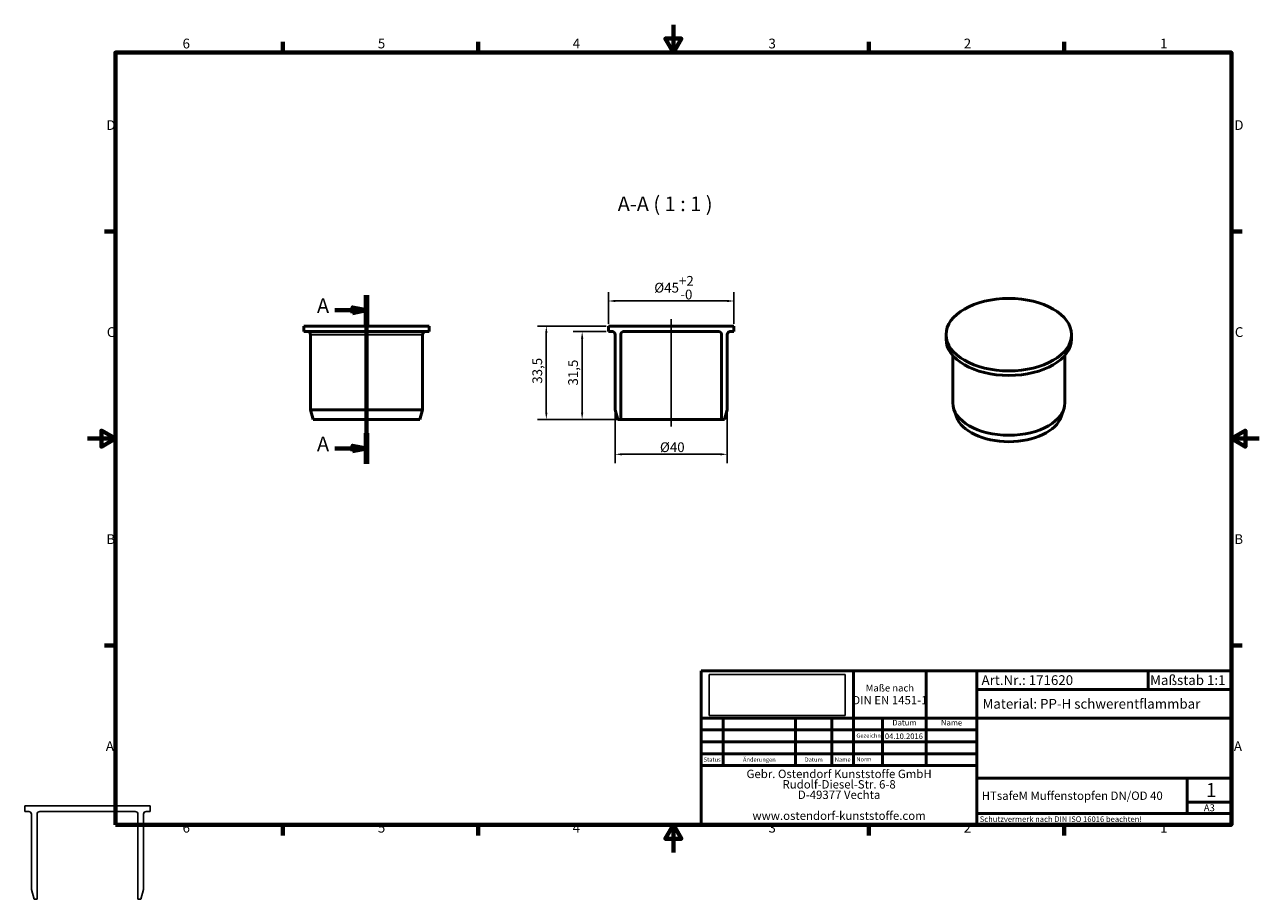
# Model space of a CAD drawing. Units: millimetres. Extents: x -22 to 420, y -17 to 297.
import ezdxf
from ezdxf.enums import TextEntityAlignment as Align

# ---------------------------------------------------------------- set-up
doc = ezdxf.new("R2010")
doc.units = ezdxf.units.MM
for name, color, linetype, lineweight in [('Bemaßung (ISO)', 7, 'Continuous', 25), ('Mittellinie (ISO)', 7, 'Continuous', 25), ('Rahmen (ISO)', 7, 'Continuous', 70), ('Schnittlinie (ISO)', 7, 'Continuous', 70), ('Sichtbar (ISO)', 7, 'Continuous', 50), ('Sichtbar schmal (ISO)', 7, 'Continuous', 35), ('Symbol (ISO)', 7, 'Continuous', 25), ('Titel (ISO)', 7, 'Continuous', 50)]:
    doc.layers.add(name, color=color, linetype=linetype, lineweight=lineweight)
doc.styles.add('Bezeichnungstext (DIN)', font='isocpeur.ttf')
doc.styles.add('Notiztext (DIN)', font='isocpeur.ttf')
doc.styles.add('Textstil13', font='isocpeur.ttf')
doc.styles.add('Textstil15', font='isocpeur.ttf')
doc.styles.add('Textstil16', font='isocpeur.ttf')
doc.styles.add('Textstil19', font='isocpeur.ttf')
doc.styles.add('Textstil21', font='isocpeur.ttf')
doc.dimstyles.new('Standard (DIN)', dxfattribs={"dimtxt": 3.5, "dimasz": 2.5, "dimexe": 3.175, "dimexo": 0.8, "dimgap": 0.8, "dimtad": 1, "dimrnd": 1e-08, "dimtxsty": 'Notiztext (DIN)', "dimcen": 0.09, "dimdle": 10, "dimclrd": 256, "dimclre": 256, "dimclrt": 256, "dimadec": 0, "dimazin": 2, "dimtfac": 1, "dimtmove": 0, "dimatfit": 3, "dimfxl": 1, "dimtolj": 1, "dimlwd": -1, "dimlwe": -1, "dimarcsym": 0})
picture_1 = doc.add_image_def('image1.bmp', size_in_pixel=(300, 90))

# ---------------------------------------------------------------- blocks, each defined once
blk = doc.blocks.new('Ränder Vorgaberahmen')
at = {"layer": 'Rahmen (ISO)'}
for p, q in [((70, 287), (70, 290.9)), ((140, 287), (140, 290.9)), ((280, 287), (280, 290.9)), ((350, 287), (350, 290.9)), ((10, 222.75), (6.1, 222.75)), ((410, 222.75), (413.9, 222.75)), ((10, 74.25), (6.1, 74.25)), ((410, 74.25), (413.9, 74.25)), ((70, 10), (70, 6.1)), ((140, 10), (140, 6.1)), ((280, 10), (280, 6.1)), ((350, 10), (350, 6.1))]:
    blk.add_line(p, q, dxfattribs=at)
at = {"layer": 'Rahmen (ISO)', "flags": 128}
for points in [[(210, 297), (210, 287), (207.11, 292), (212.89, 292), (210, 287)], [(10, 10), (10, 287), (410, 287), (410, 10), (10, 10)], [(0, 148.5), (10, 148.5), (5, 151.39), (5, 145.61), (10, 148.5)], [(420, 148.5), (410, 148.5), (415, 151.39), (415, 145.61), (410, 148.5)], [(210, 0), (210, 10), (207.11, 5), (212.89, 5), (210, 10)]]:
    blk.add_lwpolyline(points, dxfattribs=at)
at = {"layer": 'Rahmen (ISO)', "char_height": 3.5, "attachment_point": 7, "style": 'Notiztext (DIN)'}
for s, insert in [('6', (34.08, 287.4)), ('3', (244.08, 287.4)), ('2', (314.08, 287.4)), ('5', (104.08, 287.4)), ('4', (173.9, 287.4)), ('1', (384.42, 287.4)), ('D', (6.75, 258.13)), ('D', (411.05, 258.13)), ('C', (6.93, 183.88)), ('C', (411.23, 183.88)), ('B', (6.75, 109.63)), ('B', (411.05, 109.63)), ('A', (6.58, 35.38)), ('A', (410.88, 35.38)), ('6', (34.08, 6.1)), ('5', (104.08, 6.1)), ('4', (173.9, 6.1)), ('3', (244.08, 6.1)), ('2', (314.08, 6.1)), ('1', (384.42, 6.1))]:
    blk.add_mtext(s, dxfattribs=dict(at, insert=insert))
blk = doc.blocks.new('Schriftfelder Ostendorf HT')
at = {"layer": 'Titel (ISO)'}
for p, q in [((289.83, 155.69), (99.83, 155.69)), ((99.83, 155.69), (99.83, 100.44)), ((154.43, 121.69), (154.43, 155.69)), ((180.43, 138.69), (180.43, 155.69)), ((198.63, 100.44), (198.63, 155.69)), ((260.05, 155.69), (260.05, 148.94)), ((289.83, 100.44), (289.83, 155.69)), ((198.63, 148.94), (289.83, 148.94)), ((99.83, 138.69), (289.83, 138.69)), ((107.63, 121.69), (107.63, 138.69)), ((133.63, 121.69), (133.63, 138.69)), ((146.63, 121.69), (146.63, 138.69)), ((164.83, 121.69), (164.83, 138.69)), ((180.43, 121.69), (180.43, 138.69)), ((99.83, 134.44), (154.43, 134.44)), ((154.43, 134.44), (198.63, 134.44)), ((99.83, 130.19), (154.43, 130.19)), ((154.43, 130.19), (198.63, 130.19)), ((99.83, 125.94), (154.43, 125.94)), ((154.43, 125.94), (198.63, 125.94)), ((99.83, 121.69), (154.43, 121.69)), ((99.83, 121.69), (198.63, 121.69)), ((154.43, 121.69), (198.63, 121.69)), ((198.63, 117.2), (289.83, 117.2)), ((274.03, 104.45), (274.03, 117.2)), ((274.03, 108.59), (289.83, 108.59)), ((198.63, 104.45), (289.83, 104.45)), ((99.83, 100.44), (289.83, 100.44))]:
    blk.add_line(p, q, dxfattribs=at)
at = {"layer": 'Titel (ISO)', "style": 'Textstil16'}
for s, p in [('Datum', (172.63, 135.44)), ('Name', (189.53, 135.44))]:
    blk.add_text(s, height=2, dxfattribs=at).set_placement(p, align=Align.BOTTOM_CENTER)
at = {"layer": 'Titel (ISO)', "style": 'Textstil15'}
for s, p in [('Gezeichn.', (155.43, 131.19)), ('Norm', (155.43, 122.69))]:
    blk.add_text(s, height=1.5, dxfattribs=at).set_placement(p, align=Align.BOTTOM_LEFT)
for s, p in [('Status', (103.73, 123.82)), ('Änderungen', (120.63, 123.82)), ('Datum', (140.13, 123.82)), ('Name', (150.53, 123.82))]:
    blk.add_text(s, height=1.5, dxfattribs=at).set_placement(p, align=Align.MIDDLE_CENTER)
at = {"layer": 'Titel (ISO)', "insert": (167.43, 147.19), "char_height": 3.5, "attachment_point": 5, "line_spacing_factor": 0.987666, "style": 'Notiztext (DIN)'}
blk.add_mtext('{\\H0.71429x;Maße nach \\H1.2x;\\PDIN EN 1451-1}', dxfattribs=at)
at = {"layer": 'Titel (ISO)', "style": 'Notiztext (DIN)'}
for s, insert, char_height, attachment_point in [('\\fISOCPEUR|b0|i0;Material: PP-H schwerentflammbar', (200.63, 143.82), 3.5, 4), ('\\fISOCPEUR|b0|i0;\\H3.0000;Gebr. Ostendorf Kunststoffe GmbH', (149.23, 120.19), 3, 2), ('\\fISOCPEUR|b0|i0;\\H3.0000;Rudolf-Diesel-Str. 6-8', (149.23, 116.44), 3, 2), ('\\fISOCPEUR|b0|i0;\\H3.0000;D-49377 Vechta', (149.23, 112.69), 3, 2), ('\\fISOCPEUR|b0|i0;\\H3.0000;www.ostendorf-kunststoffe.com', (149.23, 105.19), 3, 2), ('\\fISOCPEUR|b0|i0;\\H2.0000;Schutzvermerk nach DIN ISO 16016 beachten!', (199.63, 103.45), 2, 1)]:
    blk.add_mtext(s, dxfattribs=dict(at, insert=insert, char_height=char_height, attachment_point=attachment_point))
at = {"layer": 'Titel (ISO)'}
for tag, p, height, style in [('Art.Nr.:_001', (200.28, 150.57), 3.5, 'Notiztext (DIN)'), ('Maßstab_001', (260.7, 150.57), 3.5, 'Notiztext (DIN)'), ('ERSTELLUNGSDATUM_001', (165.63, 131.19), 2, 'Textstil16'), ('Blattnummer_001', (280.68, 110.4), 5, 'Textstil13'), ('BAUTEILNUMMER_001', (200.33, 109.36), 3, 'Textstil21'), ('Blattgröße_001', (279.94, 105.28), 2.49, 'Textstil19')]:
    blk.add_attdef(tag, p, '', height=height, dxfattribs=dict(at, style=style))
at = {"layer": 'Titel (ISO)', "style": 'Textstil16'}
for tag, p in [('KONTROLLDATUM', (165.83, 126.94)), ('KONTROLLIERT_VON', (181.43, 126.94)), ('GENEHM.DAT._KONSTR.', (165.83, 122.69)), ('KONSTR._GEN._VON', (181.43, 122.69))]:
    blk.add_attdef(tag, text='', height=2, dxfattribs=at).set_placement(p, align=Align.BOTTOM_LEFT)
image = blk.add_image(picture_1, insert=(102.7, 139.68), size_in_units=(48.74, 14.62))
image.dxf.flags = 7
blk = doc.blocks.new('2DTransSchnitt0')
at = {"layer": 'Schnittlinie (ISO)', "linetype": 'Continuous'}
for p, q in [((100.03, 200.02), (100.03, 139.52)), ((100.03, 194.56), (95.03, 195.56)), ((95.03, 195.56), (95.03, 193.56)), ((88.63, 194.56), (95.03, 194.56)), ((95.03, 194.56), (100.03, 194.56)), ((95.03, 193.56), (100.03, 194.56)), ((88.63, 144.98), (95.03, 144.98)), ((100.03, 144.98), (95.03, 145.98)), ((95.03, 145.98), (95.03, 143.98)), ((95.03, 144.98), (100.03, 144.98)), ((95.03, 143.98), (100.03, 144.98))]:
    blk.add_line(p, q, dxfattribs=at)
at = {"layer": 'Schnittlinie (ISO)', "linetype": 'Continuous', "lineweight": 140}
for p, q in [((100.03, 200.02), (100.03, 189.1)), ((100.03, 150.44), (100.03, 139.52))]:
    blk.add_line(p, q, dxfattribs=at)
at = {"layer": 'Schnittlinie (ISO)', "linetype": 'Continuous', "flags": 128}
for points in [[(95.03, 193.56), (100.03, 194.56), (95.03, 195.56), (95.03, 193.56)], [(95.03, 143.98), (100.03, 144.98), (95.03, 145.98), (95.03, 143.98)]]:
    blk.add_lwpolyline(points, dxfattribs=at)
at = {"layer": 'Schnittlinie (ISO)'}
for points in [[(95.03, 193.56), (100.03, 194.56), (95.03, 195.56), (95.03, 193.56)], [(95.03, 143.98), (100.03, 144.98), (95.03, 145.98), (95.03, 143.98)]]:
    blk.add_solid(points, dxfattribs=at)
at = {"layer": 'Schnittlinie (ISO)', "char_height": 5.25, "attachment_point": 7, "style": 'Bezeichnungstext (DIN)'}
for insert in [(82.25, 191.93), (82.25, 142.36)]:
    blk.add_mtext('A', dxfattribs=dict(at, insert=insert))
blk = doc.blocks.new('*D6')
at = {"layer": 'Bemaßung (ISO)', "transparency": 16777216}
for p, q in [((185.91, 186.88), (174.12, 186.88)), ((177.3, 157.88), (177.3, 184.38)), ((190.34, 155.38), (174.12, 155.38))]:
    blk.add_line(p, q, dxfattribs=at)
for points in [[(176.88, 184.38), (177.72, 184.38), (177.3, 186.88)], [(176.88, 157.88), (177.72, 157.88), (177.3, 155.38)]]:
    blk.add_solid(points, dxfattribs=at)
at = {"layer": 'Defpoints', "color": 0, "transparency": 16777216}
for p in [(177.3, 186.88), (186.71, 186.88), (191.14, 155.38)]:
    blk.add_point(p, dxfattribs=at)
at = {"layer": 'Bemaßung (ISO)', "transparency": 16777216, "insert": (172.3, 167.55), "char_height": 3.5, "attachment_point": 1, "rotation": 90, "style": 'Notiztext (DIN)'}
blk.add_mtext('\\A1;31,5', dxfattribs=at)
blk = doc.blocks.new('*D7')
at = {"layer": 'Bemaßung (ISO)', "transparency": 16777216}
for p, q in [((185.91, 188.88), (161.29, 188.88)), ((164.46, 157.88), (164.46, 186.38)), ((190.34, 155.38), (161.29, 155.38))]:
    blk.add_line(p, q, dxfattribs=at)
for points in [[(164.05, 186.38), (164.88, 186.38), (164.46, 188.88)], [(164.05, 157.88), (164.88, 157.88), (164.46, 155.38)]]:
    blk.add_solid(points, dxfattribs=at)
at = {"layer": 'Defpoints', "color": 0, "transparency": 16777216}
for p in [(164.46, 188.88), (186.71, 188.88), (191.14, 155.38)]:
    blk.add_point(p, dxfattribs=at)
at = {"layer": 'Bemaßung (ISO)', "transparency": 16777216, "insert": (159.46, 168.2), "char_height": 3.5, "attachment_point": 1, "rotation": 90, "style": 'Notiztext (DIN)'}
blk.add_mtext('\\A1;33,5', dxfattribs=at)
blk = doc.blocks.new('*D8')
at = {"layer": 'Bemaßung (ISO)', "transparency": 16777216}
for p, q in [((186.71, 189.68), (186.71, 201.06)), ((231.71, 189.68), (231.71, 201.06)), ((189.21, 197.88), (229.21, 197.88))]:
    blk.add_line(p, q, dxfattribs=at)
for points in [[(189.21, 198.3), (189.21, 197.47), (186.71, 197.88)], [(229.21, 198.3), (229.21, 197.47), (231.71, 197.88)]]:
    blk.add_solid(points, dxfattribs=at)
at = {"layer": 'Defpoints', "color": 0, "transparency": 16777216}
for p in [(231.71, 197.88), (186.71, 188.88), (231.71, 188.88)]:
    blk.add_point(p, dxfattribs=at)
at = {"layer": 'Bemaßung (ISO)', "transparency": 16777216, "insert": (203.16, 206.85), "char_height": 3.5, "attachment_point": 1, "style": 'Notiztext (DIN)'}
blk.add_mtext('\\A1;\\fISOCPEUR|b0|i0;\\H3.5000;Ø45\\S+2^ -0;', dxfattribs=at)
blk = doc.blocks.new('*D9')
at = {"layer": 'Bemaßung (ISO)', "transparency": 16777216}
for p, q in [((189.14, 158.08), (189.14, 139.71)), ((229.29, 158.08), (229.29, 139.71)), ((191.64, 142.88), (226.79, 142.88))]:
    blk.add_line(p, q, dxfattribs=at)
for points in [[(191.64, 143.3), (191.64, 142.47), (189.14, 142.88)], [(226.79, 143.3), (226.79, 142.47), (229.29, 142.88)]]:
    blk.add_solid(points, dxfattribs=at)
at = {"layer": 'Defpoints', "color": 0, "transparency": 16777216}
for p in [(189.14, 158.88), (229.29, 158.88), (229.29, 142.88)]:
    blk.add_point(p, dxfattribs=at)
at = {"layer": 'Bemaßung (ISO)', "transparency": 16777216, "insert": (205.19, 147.18), "char_height": 3.5, "attachment_point": 1, "style": 'Notiztext (DIN)'}
blk.add_mtext('\\A1;\\fISOCPEUR|b0|i0;\\H3.5000;Ø40', dxfattribs=at)

msp = doc.modelspace()

# ---------------------------------------------------------------- linework, layer by layer
for p, q in [((22.5, 16.75), (-22.5, 16.75)), ((-22.5, 16.75), (-22.5, 14.75)), ((-22.5, 14.75), (-21.075, 14.75)), ((-20.075, 13.75), (-20.075, -13.25)), ((-18.075, -16.75), (-18.075, 13.75)), ((-17.075, 14.75), (17.075, 14.75)), ((18.075, 13.75), (18.075, -16.75)), ((20.075, -13.25), (20.075, 13.75)), ((21.075, 14.75), (22.5, 14.75)), ((22.5, 14.75), (22.5, 16.75)), ((-20.075, -13.25), (-19.137, -16.75)), ((19.137, -16.75), (20.075, -13.25)), ((-19.137, -16.75), (-18.075, -16.75)), ((18.075, -16.75), (19.137, -16.75))]:
    msp.add_line(p, q)
for centre, major_axis in [((-21.075, 13.75), (0, 1)), ((-17.075, 13.75), (-1, 0)), ((17.075, 13.75), (0, 1)), ((21.075, 13.75), (-1, 0))]:
    msp.add_ellipse(centre, major_axis=major_axis, ratio=1, start_param=4.712389, end_param=6.2831853)
at = {"layer": 'Mittellinie (ISO)', "linetype": 'Continuous'}
msp.add_line((209.212, 191.384), (209.212, 152.884), dxfattribs=at)
at = {"layer": 'Sichtbar (ISO)'}
for p, q in [((77.525, 188.884), (122.525, 188.884)), ((77.525, 188.884), (77.525, 186.884)), ((77.525, 186.884), (122.525, 186.884)), ((79.95, 185.884), (79.95, 158.884)), ((120.1, 185.884), (120.1, 158.884)), ((122.525, 188.884), (122.525, 186.884)), ((231.712, 188.884), (186.712, 188.884)), ((186.712, 188.884), (186.712, 186.884)), ((186.712, 186.884), (188.137, 186.884)), ((189.137, 185.884), (189.137, 158.884)), ((191.137, 155.384), (191.137, 185.884)), ((192.137, 186.884), (226.287, 186.884)), ((227.287, 185.884), (227.287, 155.384)), ((229.287, 158.884), (229.287, 185.884)), ((230.287, 186.884), (231.712, 186.884)), ((231.712, 186.884), (231.712, 188.884)), ((307.716, 185.81), (307.716, 184.177)), ((352.716, 185.81), (352.716, 184.177)), ((310.141, 178.311), (310.141, 161.315)), ((350.291, 178.311), (350.291, 161.315)), ((79.95, 158.884), (120.1, 158.884)), ((80.888, 155.384), (79.95, 158.884)), ((80.888, 155.384), (119.162, 155.384)), ((119.162, 155.384), (120.1, 158.884)), ((189.137, 158.884), (190.075, 155.384)), ((190.075, 155.384), (191.137, 155.384)), ((191.137, 155.384), (227.287, 155.384)), ((227.287, 155.384), (228.349, 155.384)), ((228.349, 155.384), (229.287, 158.884)), ((311.426, 156.364), (310.505, 159.119)), ((349.007, 156.364), (349.928, 159.119))]:
    msp.add_line(p, q, dxfattribs=at)
for centre, start, end in [((78.95, 185.884), 0, 90), ((121.1, 185.884), 90, 180), ((188.137, 185.884), 0, 90), ((192.137, 185.884), 90, 180), ((226.287, 185.884), 0, 90), ((230.287, 185.884), 90, 180)]:
    msp.add_arc(centre, 1, start, end, dxfattribs=at)
msp.add_ellipse((330.216, 185.81), major_axis=(22.5, 0), ratio=0.5773503, dxfattribs=at)
for centre, major_axis, start_param, end_param in [((330.216, 184.177), (22.5, 0), 3.1415927, 6.2831853), ((330.216, 161.315), (20.075, 0), 3.1415927, 6.2831853), ((330.216, 158.457), (19.137, 0), 3.3322137, 6.0925643)]:
    msp.add_ellipse(centre, major_axis=major_axis, ratio=0.5773503, start_param=start_param, end_param=end_param, dxfattribs=at)
at = {"layer": 'Sichtbar schmal (ISO)'}
msp.add_line((79.95, 185.884), (120.1, 185.884), dxfattribs=at)

# ---------------------------------------------------------------- block references
msp.add_blockref('Ränder Vorgaberahmen', (0, 0))
msp.add_blockref('Schriftfelder Ostendorf HT', (120.169, -90.441)).add_auto_attribs({'Blattnummer_001': '1', 'Blattgröße_001': 'A3', 'BAUTEILNUMMER_001': 'HTsafeM Muffenstopfen DN/OD 40', 'ERSTELLUNGSDATUM_001': '04.10.2016', 'Art.Nr.:_001': 'Art.Nr.: 171620', 'Maßstab_001': 'Maßstab 1:1'})
at = {"layer": 'Schnittlinie (ISO)'}
msp.add_blockref('2DTransSchnitt0', (0, 0), dxfattribs=at)

# ---------------------------------------------------------------- texts
at = {"layer": 'Symbol (ISO)', "insert": (190.033, 228.471), "char_height": 5.25, "attachment_point": 7, "style": 'Bezeichnungstext (DIN)'}
msp.add_mtext('A-A ( 1 : 1 )', dxfattribs=at)

# ---------------------------------------------------------------- dimensions: what is measured, and where the dimension line sits
at = {"layer": 'Bemaßung (ISO)'}
for base, p1, p2, override, picture, middle in [((231.712, 197.884), (186.712, 188.884), (231.712, 188.884), {"dimgap": 0.8, "dimdec": 2, "dimtol": 1, "dimlim": 0, "dimtp": 2, "dimtm": 1e-09, "dimtdec": 2, "dimtofl": 0, "dimatfit": 1}, '*D8', (209.462, 197.884)), ((229.287, 142.884), (189.137, 158.884), (229.287, 158.884), {"dimgap": 0.8, "dimdec": 0, "dimtol": 0, "dimlim": 0, "dimtp": 0, "dimtm": 0, "dimtdec": 2, "dimtofl": 0, "dimatfit": 1}, '*D9', (209.212, 142.884))]:
    dim = msp.add_linear_dim(base=base, p1=p1, p2=p2, angle=180, text='\\fISOCPEUR|b0|i0;\\H3.5000;Ø<>', dimstyle='Standard (DIN)', override=override, dxfattribs=at)
    dim.commit()
    dim.dimension.update_dxf_attribs({"geometry": picture, "text_midpoint": middle, "dimtype": 160})
for base, p2, picture, middle in [((164.462, 188.884), (186.712, 188.884), '*D7', (164.462, 172.134)), ((177.3, 186.884), (186.712, 186.884), '*D6', (177.3, 171.134))]:
    dim = msp.add_linear_dim(base=base, p1=(191.137, 155.384), p2=p2, angle=90, dimstyle='Standard (DIN)', override={"dimgap": 0.8, "dimdec": 2, "dimtol": 0, "dimlim": 0, "dimtp": 0, "dimtm": 0, "dimtdec": 2, "dimtofl": 0, "dimatfit": 1}, dxfattribs=at)
    dim.commit()
    dim.dimension.update_dxf_attribs({"geometry": picture, "text_midpoint": middle, "dimtype": 160})

doc.saveas('drawing.dxf')
